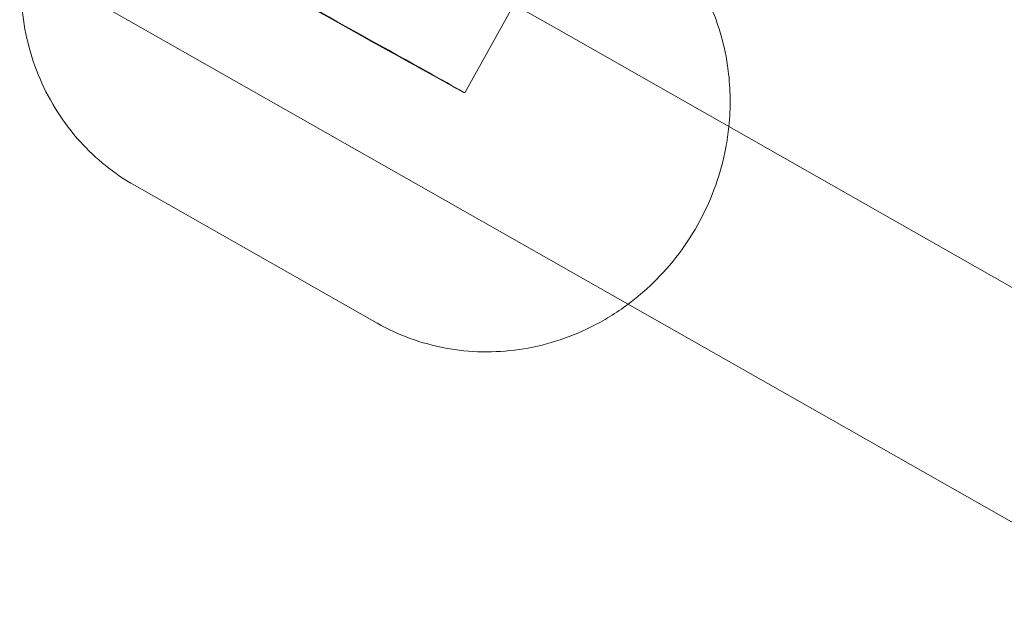
# Model space of a CAD drawing. Units: millimetres. Extents: x 983 to 12086, y 2339 to 12002.
# Drawn here: x 6408 to 6485, y 8642 to 8688 of the extents above; entities that cross this region are included whole.
import ezdxf

# ---------------------------------------------------------------- set-up
doc = ezdxf.new("R2010")
doc.units = ezdxf.units.MM
doc.header["$MEASUREMENT"] = 0

msp = doc.modelspace()

# ---------------------------------------------------------------- linework, layer by layer
at = {"color": 0, "linetype": 'Continuous', "lineweight": 0}
for p, q in [((6467.875, 8726.854), (6443.065, 8682.296)), ((6416.293, 8706.625), (6450.425, 8687.238)), ((6408.391, 8692.713), (6442.522, 8673.326)), ((6450.425, 8687.238), (6505.421, 8655.999)), ((6436.198, 8664.267), (6417.184, 8675.067)), ((6442.522, 8673.326), (6497.519, 8642.087))]:
    msp.add_line(p, q, dxfattribs=at)
at = {"color": 0, "linetype": 'Continuous', "lineweight": 0, "extrusion": (0, 0, -1)}
msp.add_ellipse((6436.075, 8686.188), major_axis=(6.989, -3.892), ratio=0.003089, start_param=-5.061075, end_param=1.22211, dxfattribs=at)
at = {"color": 0, "linetype": 'Continuous', "lineweight": 0}
for points, knots in [([(6431.364, 8709.902), (6429.495, 8710.338), (6427.55, 8710.462), (6423.684, 8710.081), (6421.765, 8709.569), (6418.14, 8707.962), (6416.438, 8706.859), (6413.425, 8704.171), (6412.118, 8702.581), (6410.037, 8699.078), (6409.265, 8697.162), (6408.342, 8693.204), (6408.189, 8691.161), (6408.523, 8687.164), (6409.006, 8685.208), (6410.557, 8681.593), (6411.619, 8679.929), (6414.15, 8677.13), (6415.594, 8675.97), (6417.184, 8675.067)], [6.063815, 6.063815, 6.063815, 6.063815, 6.378831, 6.378831, 6.69698, 6.69698, 7.018709, 7.018709, 7.343033, 7.343033, 7.668336, 7.668336, 7.992875, 7.992875, 8.314977, 8.314977, 8.633515, 8.633515, 8.934439, 8.934439, 8.934439, 8.934439]), ([(6463.76, 8679.664), (6463.908, 8681.123), (6463.891, 8682.595), (6463.455, 8686.017), (6462.888, 8687.944), (6461.182, 8691.477), (6460.049, 8693.086), (6458.678, 8694.469), (6458.67, 8694.477), (6458.663, 8694.484)], [4.6603632, 4.6603632, 4.6603632, 4.6603632, 4.8955571, 4.8955571, 5.2172167, 5.2172167, 5.5352464, 5.5352464, 5.5370315, 5.5370315, 5.5370315, 5.5370315]), ([(6455.857, 8665.751), (6456.546, 8666.264), (6457.203, 8666.822), (6459.277, 8668.837), (6460.518, 8670.481), (6462.451, 8674.07), (6463.142, 8676.015), (6463.623, 8678.56), (6463.703, 8679.111), (6463.76, 8679.664)], [3.7837367, 3.7837367, 3.7837367, 3.7837367, 3.9213972, 3.9213972, 4.2459561, 4.2459561, 4.571258, 4.571258, 4.6603632, 4.6603632, 4.6603632, 4.6603632]), ([(6436.198, 8664.267), (6437.857, 8663.325), (6439.674, 8662.663), (6443.445, 8661.961), (6445.398, 8661.925), (6449.254, 8662.478), (6451.155, 8663.074), (6453.951, 8664.462), (6454.934, 8665.065), (6455.857, 8665.751)], [2.651254, 2.651254, 2.651254, 2.651254, 2.965228, 2.965228, 3.28058, 3.28058, 3.599232, 3.599232, 3.783737, 3.783737, 3.783737, 3.783737])]:
    msp.add_open_spline(points, degree=3, knots=knots, dxfattribs=at)

doc.saveas('drawing.dxf')
